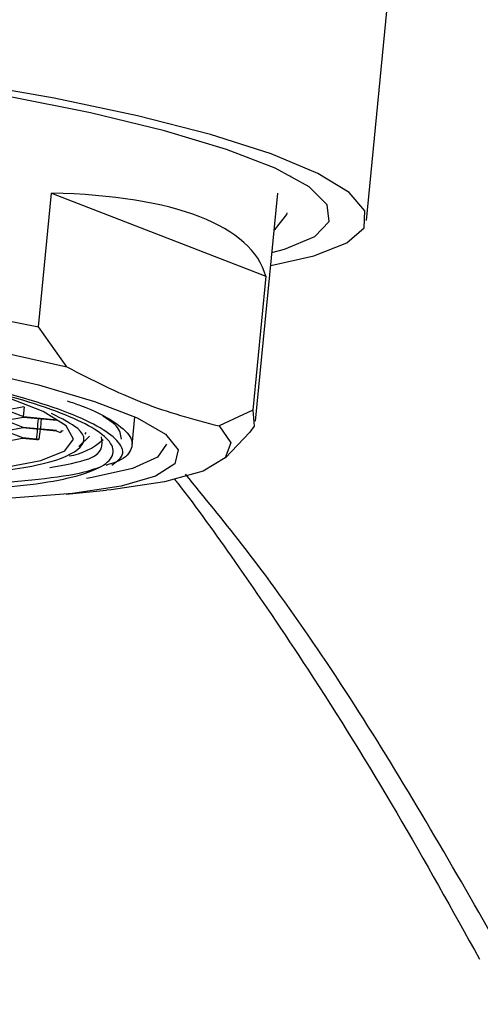
# Model space of a CAD drawing. Units: millimetres. Extents: x 0 to 210, y 0 to 297.
# Drawn here: x 133 to 134, y 256 to 257 of the extents above; entities that cross this region are included whole.
import ezdxf

# ---------------------------------------------------------------- set-up
doc = ezdxf.new("R2010")
doc.units = ezdxf.units.MM

msp = doc.modelspace()

# ---------------------------------------------------------------- linework, layer by layer
at = {"color": 7, "linetype": 'Continuous', "lineweight": 25}
for p, q in [((133.93549, 256.75856), (133.98132, 257.23009)), ((133.82446, 256.82227), (133.82461, 256.82376)), ((133.4548, 256.60228), (133.47388, 256.7986)), ((133.47388, 256.7986), (133.78773, 256.67659)), ((133.77289, 256.46389), (133.8054, 256.79846)), ((133.78773, 256.67659), (133.76865, 256.48027)), ((133.49615, 256.5436), (133.4548, 256.60228)), ((133.43316, 256.48483), (133.40816, 256.4801)), ((133.40816, 256.4801), (133.43247, 256.47065)), ((133.43247, 256.47065), (133.4342, 256.48473)), ((133.43257, 256.47064), (133.43431, 256.48472)), ((133.76865, 256.48027), (133.71932, 256.45685)), ((133.43241, 256.4694), (133.40741, 256.46468)), ((133.40741, 256.46468), (133.43173, 256.45522)), ((133.48174, 256.46468), (133.43241, 256.4694)), ((133.43247, 256.47065), (133.4818, 256.46592)), ((133.59196, 256.42862), (133.596, 256.47021)), ((133.43167, 256.45398), (133.40667, 256.44925)), ((133.40667, 256.44925), (133.43099, 256.4398)), ((133.48099, 256.44925), (133.43167, 256.45398)), ((133.43173, 256.45522), (133.48105, 256.45049)), ((133.48578, 256.44739), (133.48099, 256.44925)), ((133.4909, 256.4499), (133.4875, 256.44925)), ((133.4875, 256.44925), (133.48872, 256.44878)), ((133.52316, 256.44482), (133.52443, 256.44737)), ((133.72883, 256.41027), (133.76456, 256.44754)), ((133.43093, 256.43856), (133.40593, 256.43383)), ((133.45209, 256.43653), (133.43093, 256.43856)), ((133.43099, 256.4398), (133.45576, 256.43743)), ((133.51365, 256.42693), (133.52955, 256.44199)), ((133.49535, 256.35662), (133.5541, 256.36256))]:
    msp.add_line(p, q, dxfattribs=at)
at = {"color": 7, "linetype": 'Continuous', "lineweight": 25, "flags": 128}
for points in [[(133.7951, 256.69239), (133.85832, 256.70648), (133.9068, 256.72548), (133.93197, 256.74768), (133.93316, 256.7725), (133.91036, 256.7993), (133.86415, 256.82738), (133.79572, 256.85602), (133.70686, 256.88447), (133.59985, 256.912), (133.47749, 256.93789), (133.34292, 256.96148), (133.19964, 256.98215), (133.05136, 256.99937), (132.90192, 257.01269), (132.75519, 257.02176), (132.61496, 257.02636), (132.48488, 257.02636), (132.36831, 257.02176), (132.26827, 257.01269), (132.18735, 256.99937), (132.12765, 256.98215), (132.09071, 256.96148), (132.07758, 256.93914)], [(133.79692, 256.71117), (133.81547, 256.71634), (133.85976, 256.73513), (133.88077, 256.75701), (133.87794, 256.7814), (133.85134, 256.80763), (133.8017, 256.83498), (133.73036, 256.86272), (133.63928, 256.89007), (133.53095, 256.9163), (133.4083, 256.94069), (133.2747, 256.96257), (133.13378, 256.98136), (132.98939, 256.99652), (132.84547, 257.00766), (132.70594, 257.01447), (132.57462, 257.01676)], [(133.80016, 256.74447), (133.80227, 256.7459), (133.81894, 256.76715), (133.81937, 256.76985)], [(132.18463, 256.60228), (132.18246, 256.62614), (132.20551, 256.64731), (132.25303, 256.66512), (132.32353, 256.67899), (132.41476, 256.68849), (132.52383, 256.69331), (132.64727, 256.69331), (132.78117, 256.68849), (132.92127, 256.67899), (133.06313, 256.66512), (133.20224, 256.64731), (133.3342, 256.62614), (133.4548, 256.60228)], [(132.22598, 256.5436), (132.20882, 256.56814), (132.21673, 256.59045), (132.24947, 256.6098), (132.30595, 256.62555), (132.38433, 256.63718), (132.48202, 256.64432), (132.59582, 256.64672), (132.72199, 256.64432), (132.8564, 256.63718), (132.99462, 256.62555), (133.13212, 256.6098), (133.26439, 256.59045), (133.38707, 256.56814), (133.49615, 256.5436)], [(132.49338, 256.57384), (132.48527, 256.57176), (132.44991, 256.55744), (132.43735, 256.54012), (132.44813, 256.52056), (132.4818, 256.49962), (132.53686, 256.47822), (132.61093, 256.45728), (132.70075, 256.43772), (132.80241, 256.4204), (132.91146, 256.40608), (133.02314, 256.39537), (133.13257, 256.38876), (133.23495, 256.38652), (133.32583, 256.38876), (133.40122, 256.39537), (133.45783, 256.40608), (133.49319, 256.4204), (133.50575, 256.43772), (133.49497, 256.45728), (133.4613, 256.47822), (133.41036, 256.49826)], [(133.35621, 256.53974), (133.4547, 256.517), (133.53671, 256.49302), (133.59945, 256.46863), (133.64078, 256.44466), (133.65929, 256.42192), (133.65435, 256.40118), (133.62614, 256.38315), (133.57561, 256.36846), (133.50448, 256.35758), (133.41518, 256.35091)], [(133.76865, 256.48027), (133.77081, 256.4564), (133.76456, 256.44754)], [(133.71932, 256.45685), (133.73648, 256.43231), (133.72857, 256.41), (133.69583, 256.39065), (133.63935, 256.3749), (133.56097, 256.36327), (133.5541, 256.36256)], [(133.64236, 256.43033), (133.6293, 256.41133), (133.59242, 256.39447), (133.53313, 256.38127), (133.52481, 256.37998)]]:
    msp.add_lwpolyline(points, dxfattribs=at)
at = {"color": 7, "linetype": 'Continuous', "lineweight": 25}
for centre, radius, start, end in [((133.44571, 256.53592), 0.09718, 294.35591, 296.27014), ((133.38244, 256.73), 0.30162, 283.35047, 284.06808), ((133.48613, 256.50349), 0.09158, 278.31505, 313.54544)]:
    msp.add_arc(centre, radius, start, end, dxfattribs=at)
for centre, major_axis, ratio, start_param, end_param in [((132.96773, 256.44965), (0.81975, 0.22782), 0.3229139, 6.2798621, 7.1021377), ((132.45666, 251.19117), (1.16845, 11.97717), 0.0445943, 5.1700478, 5.1729071), ((133.47638, 261.68322), (1.17697, 12.15453), 0.0439466, 4.2703924, 4.2730729)]:
    msp.add_ellipse(centre, major_axis=major_axis, ratio=ratio, start_param=start_param, end_param=end_param, dxfattribs=at)
for points, knots in [([(135.78244, 256.09067), (135.76171, 256.13272), (135.71998, 256.21741), (135.6573, 256.3299), (135.60164, 256.42422), (135.55154, 256.5053), (135.49651, 256.59083), (135.4335, 256.68418), (135.37106, 256.77249), (135.31073, 256.85484), (135.24944, 256.93553), (135.17733, 257.02642), (135.09201, 257.12846), (134.99098, 257.24216), (134.87897, 257.3597), (134.76161, 257.47371), (134.64551, 257.57782), (134.52396, 257.67813), (134.38673, 257.78059), (134.22232, 257.89105), (134.09323, 257.95995), (134.02464, 257.99656)], [0, 0, 0, 0, 0.0473824, 0.0954305, 0.1302333, 0.1584465, 0.1938183, 0.2366513, 0.2769078, 0.3081386, 0.3454073, 0.3888686, 0.4404, 0.4995092, 0.5669349, 0.6318158, 0.6941965, 0.7543697, 0.8230133, 0.9059576, 1, 1, 1, 1]), ([(133.95624, 257.79222), (134.06788, 257.74259), (134.29177, 257.64307), (134.61775, 257.41506), (134.93342, 257.13099), (135.23388, 256.78719), (135.51772, 256.39377), (135.68958, 256.09), (135.77527, 255.93852)], [0, 0, 0, 0, 0.1658193, 0.3325444, 0.5, 0.6674478, 0.8341769, 1, 1, 1, 1]), ([(134.04846, 257.20021), (134.13478, 257.14577), (134.30717, 257.03705), (134.55647, 256.82368), (134.79699, 256.57553), (135.02683, 256.28931), (135.2464, 255.96992), (135.38159, 255.72897), (135.44932, 255.60826)], [0, 0, 0, 0, 0.16696547, 0.33343407, 0.49968574, 0.666006, 0.83267296, 1, 1, 1, 1]), ([(133.56217, 256.39949), (133.56788, 256.40359), (133.5818, 256.41361), (133.57339, 256.43881), (133.5117, 256.47578), (133.38327, 256.513), (133.24982, 256.54009), (133.13322, 256.55874), (133.01007, 256.57376), (132.8497, 256.58828), (132.74133, 256.59067), (132.67088, 256.59223)], [0, 0, 0, 0, 0.0613743, 0.1497958, 0.314051, 0.4783062, 0.5667276, 0.6570255, 0.7473234, 0.8357448, 1, 1, 1, 1]), ([(133.26313, 256.36198), (133.32422, 256.3635), (133.41819, 256.36584), (133.50201, 256.38004), (133.54688, 256.39473), (133.56708, 256.41297), (133.56132, 256.43948), (133.49949, 256.47583), (133.3743, 256.51219), (133.2437, 256.53869), (133.12966, 256.55693), (133.0092, 256.57162), (132.85234, 256.58582), (132.74634, 256.58816), (132.67743, 256.58968)], [0, 0, 0, 0, 0.1197284, 0.1841803, 0.25, 0.3158197, 0.3802716, 0.5, 0.6197284, 0.6841803, 0.75, 0.8158197, 0.8802716, 1, 1, 1, 1]), ([(133.49682, 256.49359), (133.50351, 256.49138), (133.53368, 256.48143), (133.56661, 256.46364), (133.59303, 256.44126), (133.59242, 256.42095), (133.57867, 256.40665), (133.55792, 256.40052), (133.55314, 256.39911)], [0, 0, 0, 0, 0.062214, 0.2803387, 0.4984634, 0.7165881, 0.9347129, 1, 1, 1, 1]), ([(133.24187, 256.38383), (133.27411, 256.38429), (133.3579, 256.3855), (133.46009, 256.39761), (133.52076, 256.42115), (133.52715, 256.44839), (133.48873, 256.46753), (133.47388, 256.47493)], [0, 0, 0, 0, 0.1470494, 0.3821498, 0.617196, 0.8520725, 1, 1, 1, 1]), ([(133.5765, 256.43759), (133.57539, 256.44425), (133.57347, 256.45584), (133.55668, 256.46631), (133.54953, 256.47077)], [0, 0, 0, 0, 0.5740859, 1, 1, 1, 1]), ([(133.47142, 256.39614), (133.49323, 256.39994), (133.55132, 256.41007), (133.5486, 256.42895), (133.5469, 256.44074)], [0, 0, 0, 0, 0.3754118, 1, 1, 1, 1]), ([(133.54356, 256.39606), (133.53661, 256.3936), (133.51551, 256.38613), (133.4565, 256.37782), (133.38192, 256.37146), (133.32402, 256.37085), (133.30055, 256.3706)], [0, 0, 0, 0, 0.1546397, 0.4698292, 0.7850187, 1, 1, 1, 1]), ([(133.65411, 256.37906), (133.65564, 256.37708), (133.68541, 256.33875), (133.75022, 256.24801), (133.85964, 256.08698), (133.98059, 255.89206), (134.06123, 255.74656), (134.1012, 255.67443)], [0, 0, 0, 0, 0.0097306, 0.1888116, 0.4199429, 0.7124741, 1, 1, 1, 1]), ([(134.17667, 255.60826), (134.10885, 255.72849), (133.97345, 255.96848), (133.80242, 256.22494), (133.69776, 256.35243), (133.67022, 256.38597)], [0, 0, 0, 0, 0.4252014, 0.8487952, 1, 1, 1, 1])]:
    msp.add_open_spline(points, degree=3, knots=knots, dxfattribs=at)
at = {"color": 8, "linetype": 'Continuous', "lineweight": 18}
msp.add_open_spline([(133.94224, 257.64824), (134.05168, 257.5996), (134.27114, 257.50205), (134.59066, 257.27855), (134.90009, 257.00011), (135.19459, 256.66311), (135.47281, 256.27748), (135.64126, 255.97973), (135.72526, 255.83126)], degree=3, knots=[0, 0, 0, 0, 0.1658231, 0.3325523, 0.5, 0.6674556, 0.8341808, 1, 1, 1, 1], dxfattribs=at)
at = {"color": 7, "linetype": 'Continuous', "lineweight": 25}
msp.add_open_spline([(133.49615, 256.5436), (133.53291, 256.5247), (133.60644, 256.48688), (133.68169, 256.46686), (133.71932, 256.45685)], degree=3, dxfattribs=at)

doc.saveas('drawing.dxf')
